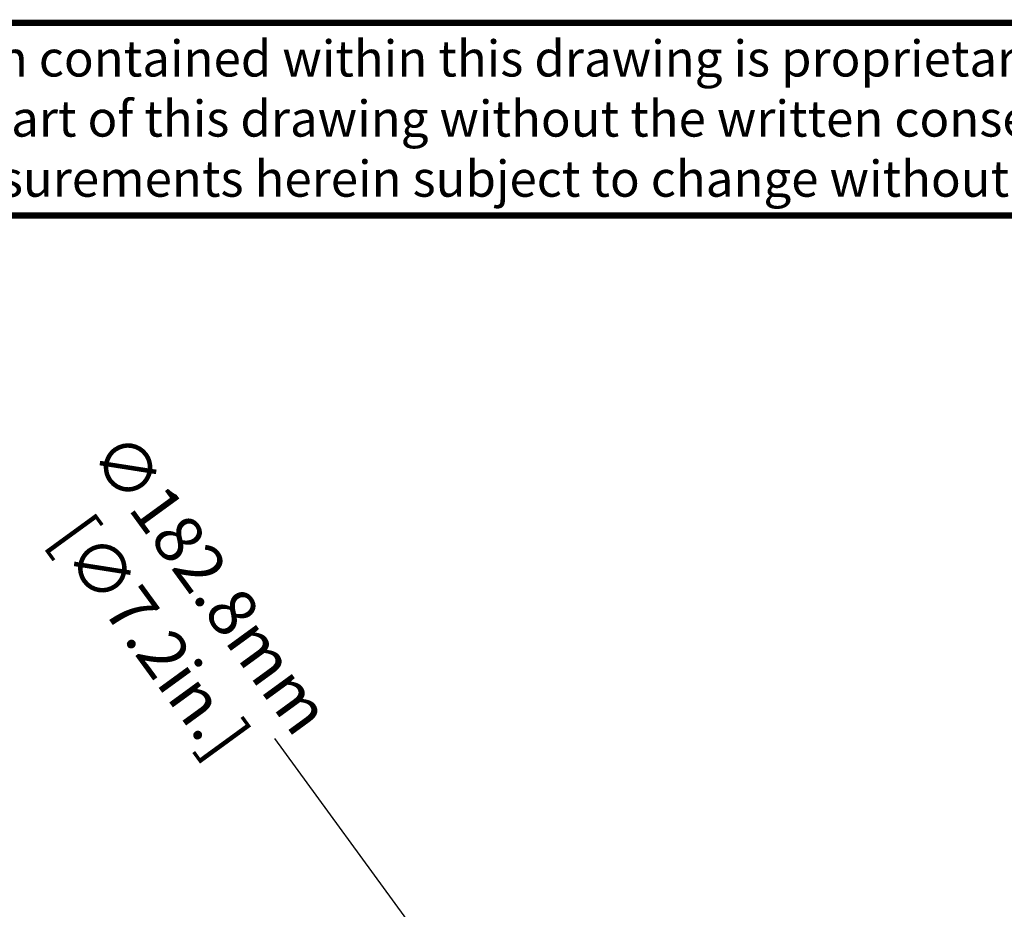
# Model space of a CAD drawing. Units: inches. Extents: x 3021 to 5424, y -596 to 907.
# Drawn here: x 3429 to 3839, y 536 to 907 of the extents above; entities that cross this region are included whole.
import ezdxf

# ---------------------------------------------------------------- set-up
doc = ezdxf.new("R2010")
doc.units = ezdxf.units.IN
doc.header["$MEASUREMENT"] = 0
doc.layers.add('1', color=7, linetype='Continuous')
doc.styles.get("Standard").update_dxf_attribs({"font": 'Arial.ttf'})
doc.dimstyles.get("Standard").update_dxf_attribs({"dimtxt": 0.18, "dimasz": 0.18, "dimexe": 0.18, "dimexo": 0.0625, "dimgap": 0.09, "dimtad": 0, "dimtih": 1, "dimtoh": 1, "dimdec": 4, "dimzin": 0, "dimdsep": 46, "dimtxsty": 'Standard', "dimcen": 0.09, "dimadec": 0, "dimazin": 0, "dimtfac": 1, "dimtdec": 4, "dimtofl": 0, "dimtmove": 0, "dimatfit": 3, "dimfxl": 1, "dimtolj": 1, "dimtzin": 0, "dimarcsym": 0})

# ---------------------------------------------------------------- blocks, each defined once
blk = doc.blocks.new('*D73')
at = {"layer": '1', "color": 0, "lineweight": -2, "transparency": 16777216}
for p, q in [((3617.5, 494.64), (3535.24, 607.56)), ((3671.17, 420.45), (3671.92, 420.45)), ((3671.54, 420.08), (3671.54, 420.83))]:
    blk.add_line(p, q, dxfattribs=at)
at = {"layer": '1', "color": 0, "transparency": 16777216}
blk.add_solid([(3617.55, 494.67), (3617.45, 494.6), (3617.72, 494.33)], dxfattribs=at)
at = {"layer": 'Defpoints', "color": 0, "transparency": 16777216}
for p in [(3617.72, 494.33), (3725.36, 346.58)]:
    blk.add_point(p, dxfattribs=at)
at = {"layer": '1', "color": 0, "transparency": 16777216, "insert": (3495.36, 662.3), "char_height": 20, "attachment_point": 5, "rotation": 306.0732}
blk.add_mtext('\\A1;∅182.8mm\\P [∅7.2in.]', dxfattribs=at)

msp = doc.modelspace()

# ---------------------------------------------------------------- linework, layer by layer
at = {"layer": '1', "const_width": 2.61}
msp.add_lwpolyline([(3022.65, -594.7), (3022.65, 905.3), (5422.65, 905.3), (5422.65, -594.7)], close=True, dxfattribs=at)
msp.add_lwpolyline([(4126.01, 905.3), (4127.12, 825.08), (3022.65, 825.08)], dxfattribs=at)
at = {"layer": '1'}
msp.add_lwpolyline([(3022.65, -594.7), (5422.65, -594.7), (5422.65, 905.3), (3022.65, 905.3)], close=True, dxfattribs=at)

# ---------------------------------------------------------------- texts
at = {"layer": '1', "insert": (3032.65, 897.96), "char_height": 15, "attachment_point": 1}
msp.add_mtext_dynamic_manual_height_columns('©ELATION all rights reserved. Information contained within this drawing is proprietary and confidential. Any reproduction and/or distribution of any part of this drawing without the written consent of Elation Professional is strictly prohibited. Diagrams and/or measurements herein subject to change without notice.', width=1093.355, gutter_width=150, heights=[0], dxfattribs=at)

# ---------------------------------------------------------------- dimensions: what is measured, and where the dimension line sits
at = {"layer": '1', "color": 250}
dim = msp.add_diameter_dim_2p(p1=(3725.36, 346.58), p2=(3617.72, 494.33), text='<>\\P[]', dimstyle='Standard', override={"dimtxt": 20, "dimasz": 0.375, "dimexe": 0.375, "dimexo": 0, "dimtih": 0, "dimtoh": 0, "dimdec": 1, "dimpost": 'mm', "dimcen": 0.375, "dimtdec": 1, "dimatfit": 0}, dxfattribs=at)
dim.commit()
dim.dimension.update_dxf_attribs({"geometry": '*D73', "text_midpoint": (3495.36, 662.3), "dimtype": 163})

doc.saveas('drawing.dxf')
